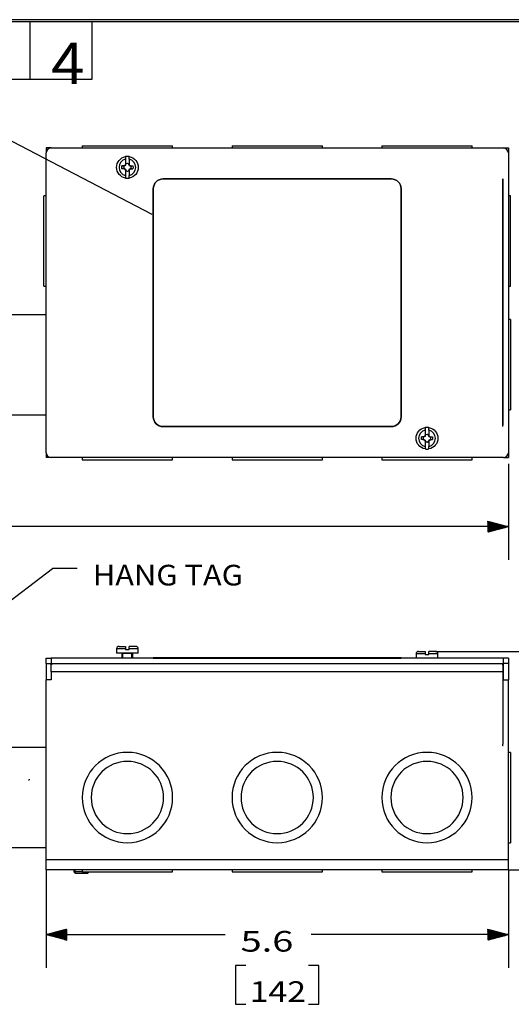
# Model space of a CAD drawing. Units: inches. Extents: x 0.3 to 16.7, y 0.3 to 10.7.
# Drawn here: x 8 to 11, y 4.7 to 10.7 of the extents above; entities that cross this region are included whole.
import ezdxf

# ---------------------------------------------------------------- set-up
doc = ezdxf.new("R2010")
doc.units = ezdxf.units.IN
doc.header["$MEASUREMENT"] = 0
for name, color, linetype in [('Dimensions and Text', 7, 'CONTINUOUS'), ('Format', 7, 'CONTINUOUS'), ('Geometry', 7, 'CONTINUOUS')]:
    doc.layers.add(name, color=color, linetype=linetype)
doc.styles.add('blockfont', font='simplex.shx')
doc.styles.add('DEFAULT', font='simplex.shx')
pattern_1 = [(45, (0, 0), (-0.00070710678, 0.00070710678), [])]

msp = doc.modelspace()

# ---------------------------------------------------------------- hatches: boundary and pattern name
at = {"layer": 'Dimensions and Text', "linetype": 'Continuous'}
h = msp.add_hatch(dxfattribs=at)
h.set_pattern_fill('ANSI31', scale=0.001, angle=45, style=0, pattern_type=0)
h.set_pattern_definition(pattern_1)
h.paths.add_polyline_path([(10.9662, 7.6176), (10.8412, 7.5841), (10.8412, 7.6511)])
h = msp.add_hatch(dxfattribs=at)
h.set_pattern_fill('ANSI31', scale=0.001, angle=45, style=0, pattern_type=0)
h.set_pattern_definition([(45, (0, 0), (-0.00070710678, 0.00070710678), [])])
h.paths.add_polyline_path([(8.1693, 5.147), (8.2943, 5.1805), (8.2943, 5.1135)])
h = msp.add_hatch(dxfattribs=at)
h.set_pattern_fill('ANSI31', scale=0.001, angle=45, style=0, pattern_type=0)
h.set_pattern_definition(pattern_1)
h.paths.add_polyline_path([(10.9662, 5.147), (10.8412, 5.1135), (10.8412, 5.1805)])

# ---------------------------------------------------------------- linework, layer by layer
at = {"layer": 'Dimensions and Text', "color": 7, "linetype": 'Continuous'}
for p, q in [((8.8116, 9.5083), (7.809, 10.0296)), ((10.9662, 7.9975), (10.9662, 7.4176)), ((10.9662, 7.6176), (7.6126, 7.6176)), ((7.8369, 7.0805), (8.2084, 7.3644)), ((8.3584, 7.3644), (8.2084, 7.3644)), ((10.5247, 6.8623), (11.7117, 6.8623)), ((8.1693, 5.5398), (8.1693, 4.947)), ((10.9662, 5.5398), (11.7117, 5.5398)), ((10.9662, 5.5398), (10.9662, 4.947)), ((8.1693, 5.147), (9.2525, 5.147)), ((10.9662, 5.147), (9.7736, 5.147)), ((9.315, 4.9595), (9.315, 4.7251)), ((9.3775, 4.9595), (9.315, 4.9595)), ((9.8205, 4.9595), (9.758, 4.9595)), ((9.8205, 4.7251), (9.8205, 4.9595)), ((9.315, 4.7251), (9.3775, 4.7251)), ((9.758, 4.7251), (9.8205, 4.7251))]:
    msp.add_line(p, q, dxfattribs=at)
msp.add_solid([(8.8116, 9.5083), (8.6852, 9.5362), (8.7161, 9.5957), (8.8116, 9.5083)], dxfattribs=at)
at = {"layer": 'Format', "color": 7, "linetype": 'Continuous'}
for p, q in [((16.6875, 10.6875), (0.3125, 10.6875)), ((0.3225, 10.6775), (16.6775, 10.6775)), ((8.0725, 10.3275), (8.0725, 10.6775)), ((8.4475, 10.3275), (8.4475, 10.6775)), ((6.4475, 10.3275), (8.4475, 10.3275))]:
    msp.add_line(p, q, dxfattribs=at)
at = {"layer": 'Geometry', "color": 7, "linetype": 'Continuous'}
for p, q in [((8.1693, 9.9106), (8.1693, 9.8806)), ((8.1993, 9.9106), (8.1693, 9.9106)), ((8.1993, 9.9106), (10.9362, 9.9106)), ((8.388, 9.9231), (8.388, 9.9106)), ((8.388, 9.9231), (8.9349, 9.9231)), ((8.9349, 9.9106), (8.9349, 9.9231)), ((9.2943, 9.9231), (9.2943, 9.9106)), ((9.2943, 9.9231), (9.8412, 9.9231)), ((9.8412, 9.9106), (9.8412, 9.9231)), ((10.2005, 9.9231), (10.2005, 9.9106)), ((10.2005, 9.9231), (10.7474, 9.9231)), ((10.7474, 9.9106), (10.7474, 9.9231)), ((10.9362, 9.9106), (10.9662, 9.9106)), ((10.9662, 9.9106), (10.9662, 9.8806)), ((8.1693, 8.0656), (8.1693, 9.8806)), ((8.6502, 9.8429), (8.6502, 9.8103)), ((8.6727, 9.8429), (8.6727, 9.8103)), ((10.9662, 9.8806), (10.9662, 8.0656)), ((8.6388, 9.802), (8.6284, 9.8018)), ((8.6388, 9.7849), (8.6284, 9.7851)), ((8.6485, 9.8065), (8.6388, 9.802)), ((8.6401, 9.8006), (8.6388, 9.802)), ((8.6388, 9.7849), (8.6401, 9.7863)), ((8.6485, 9.7804), (8.6388, 9.7849)), ((8.6485, 9.8065), (8.6502, 9.8103)), ((8.6485, 9.8065), (8.65, 9.8049)), ((8.6485, 9.7804), (8.65, 9.782)), ((8.6485, 9.7804), (8.6502, 9.7766)), ((8.6502, 9.8068), (8.6541, 9.8151)), ((8.6502, 9.8103), (8.6502, 9.8068)), ((8.6502, 9.7766), (8.6502, 9.7801)), ((8.6502, 9.7801), (8.6541, 9.7718)), ((8.6541, 9.8151), (8.6541, 9.8172)), ((8.6541, 9.8151), (8.6544, 9.8148)), ((8.6686, 9.8148), (8.6689, 9.8151)), ((8.6689, 9.8151), (8.6688, 9.8172)), ((8.6727, 9.8068), (8.6689, 9.8151)), ((8.6727, 9.7801), (8.6689, 9.7718)), ((8.6745, 9.8065), (8.6727, 9.8103)), ((8.6727, 9.8103), (8.6727, 9.8068)), ((8.6745, 9.7804), (8.6727, 9.7766)), ((8.6727, 9.7766), (8.6727, 9.7801)), ((8.6745, 9.8065), (8.6729, 9.8049)), ((8.6745, 9.7804), (8.6729, 9.782)), ((8.6745, 9.8065), (8.6842, 9.802)), ((8.6745, 9.7804), (8.6842, 9.7849)), ((8.6842, 9.802), (8.6828, 9.8006)), ((8.6828, 9.7863), (8.6842, 9.7849)), ((8.6842, 9.802), (8.6945, 9.8018)), ((8.6842, 9.7849), (8.6945, 9.7851)), ((8.6502, 9.7766), (8.6502, 9.744)), ((8.6544, 9.7721), (8.6541, 9.7718)), ((8.6541, 9.7718), (8.6541, 9.7697)), ((8.6689, 9.7718), (8.6686, 9.7721)), ((8.6689, 9.7718), (8.6688, 9.7697)), ((8.6727, 9.7766), (8.6727, 9.744)), ((8.8777, 9.7231), (10.2577, 9.7231)), ((10.2577, 9.7231), (8.8777, 9.7231)), ((10.9322, 9.7231), (10.9322, 9.7131)), ((10.9322, 9.7131), (10.9322, 9.7231)), ((8.8177, 8.2831), (8.8177, 9.6631)), ((8.8177, 9.6631), (8.8177, 8.2831)), ((10.3177, 8.2831), (10.3177, 9.6631)), ((10.3177, 9.6631), (10.3177, 8.2831)), ((10.9322, 8.2331), (10.9322, 9.7131)), ((10.9322, 9.7131), (10.9322, 8.2331)), ((8.1693, 9.6216), (8.1568, 9.6216)), ((8.1568, 9.0747), (8.1568, 9.6216)), ((10.9787, 9.6216), (10.9662, 9.6216)), ((10.9787, 9.0747), (10.9787, 9.6216)), ((8.1568, 9.0747), (8.1693, 9.0747)), ((10.9662, 9.0747), (10.9787, 9.0747)), ((8.1693, 8.9006), (7.8793, 8.9006)), ((10.9787, 8.8716), (10.9662, 8.8716)), ((10.9787, 8.8716), (10.9787, 8.3247)), ((7.8793, 8.2956), (8.1693, 8.2956)), ((10.9662, 8.3247), (10.9787, 8.3247)), ((10.9322, 8.2231), (10.9322, 8.2331)), ((10.9322, 8.2231), (10.9322, 8.2331)), ((8.8777, 8.2231), (10.2577, 8.2231)), ((10.2577, 8.2231), (8.8777, 8.2231)), ((10.461, 8.1658), (10.4627, 8.1697)), ((10.4627, 8.2023), (10.4627, 8.1697)), ((10.4627, 8.1662), (10.4666, 8.1744)), ((10.4627, 8.1697), (10.4627, 8.1662)), ((10.4666, 8.1744), (10.4666, 8.1766)), ((10.4666, 8.1744), (10.4669, 8.1742)), ((10.4811, 8.1742), (10.4814, 8.1744)), ((10.4814, 8.1744), (10.4813, 8.1766)), ((10.4852, 8.1662), (10.4814, 8.1744)), ((10.4852, 8.2023), (10.4852, 8.1697)), ((10.4852, 8.1697), (10.4852, 8.1662)), ((10.487, 8.1658), (10.4852, 8.1697)), ((10.4513, 8.1613), (10.4409, 8.1611)), ((10.4513, 8.1443), (10.4409, 8.1445)), ((10.461, 8.1658), (10.4513, 8.1613)), ((10.4526, 8.1599), (10.4513, 8.1613)), ((10.4513, 8.1443), (10.4526, 8.1457)), ((10.461, 8.1398), (10.4513, 8.1443)), ((10.461, 8.1658), (10.4625, 8.1643)), ((10.461, 8.1398), (10.4625, 8.1414)), ((10.461, 8.1398), (10.4627, 8.136)), ((10.4627, 8.136), (10.4627, 8.1394)), ((10.4627, 8.1394), (10.4666, 8.1312)), ((10.4627, 8.136), (10.4627, 8.1033)), ((10.4669, 8.1315), (10.4666, 8.1312)), ((10.4666, 8.1312), (10.4666, 8.1291)), ((10.4814, 8.1312), (10.4811, 8.1315)), ((10.4814, 8.1312), (10.4813, 8.1291)), ((10.4852, 8.1394), (10.4814, 8.1312)), ((10.487, 8.1398), (10.4852, 8.136)), ((10.4852, 8.136), (10.4852, 8.1394)), ((10.4852, 8.136), (10.4852, 8.1033)), ((10.487, 8.1658), (10.4854, 8.1643)), ((10.487, 8.1398), (10.4854, 8.1414)), ((10.487, 8.1658), (10.4967, 8.1613)), ((10.487, 8.1398), (10.4967, 8.1443)), ((10.4967, 8.1613), (10.4953, 8.1599)), ((10.4953, 8.1457), (10.4967, 8.1443)), ((10.4967, 8.1613), (10.507, 8.1611)), ((10.4967, 8.1443), (10.507, 8.1445)), ((8.1693, 8.0656), (8.1693, 8.0356)), ((10.9662, 8.0656), (10.9662, 8.0356)), ((8.1993, 8.0356), (8.1693, 8.0356)), ((10.9362, 8.0356), (8.1993, 8.0356)), ((8.388, 8.0356), (8.388, 8.0231)), ((8.388, 8.0231), (8.9349, 8.0231)), ((8.9349, 8.0231), (8.9349, 8.0356)), ((9.2943, 8.0356), (9.2943, 8.0231)), ((9.2943, 8.0231), (9.8412, 8.0231)), ((9.8412, 8.0231), (9.8412, 8.0356)), ((10.2005, 8.0356), (10.2005, 8.0231)), ((10.2005, 8.0231), (10.7474, 8.0231)), ((10.7474, 8.0231), (10.7474, 8.0356)), ((10.9362, 8.0356), (10.9662, 8.0356)), ((8.5957, 6.8773), (8.5957, 6.8513)), ((8.6502, 6.8773), (8.5957, 6.8773)), ((8.6107, 6.8923), (8.6502, 6.8923)), ((8.6502, 6.8773), (8.6502, 6.8738)), ((8.6502, 6.8738), (8.6727, 6.8738)), ((8.7122, 6.8923), (8.6727, 6.8923)), ((8.6727, 6.8738), (8.6727, 6.8773)), ((8.7272, 6.8773), (8.6727, 6.8773)), ((8.7272, 6.8513), (8.7272, 6.8773)), ((10.4232, 6.8623), (10.4627, 6.8623)), ((10.5247, 6.8623), (10.4852, 6.8623)), ((8.1693, 6.7898), (8.1693, 6.8213)), ((8.1693, 6.8213), (8.1993, 6.8213)), ((8.1993, 6.8213), (8.1993, 6.7898)), ((10.9362, 6.8213), (8.1993, 6.8213)), ((8.7272, 6.8513), (8.5957, 6.8513)), ((8.6283, 6.8513), (8.6283, 6.8213)), ((8.6283, 6.8513), (8.6947, 6.8513)), ((8.6344, 6.8213), (8.6344, 6.8513)), ((8.6885, 6.8213), (8.6885, 6.8513)), ((8.6947, 6.8213), (8.6947, 6.8513)), ((8.8177, 6.8238), (8.8177, 6.8213)), ((8.8777, 6.8238), (8.8177, 6.8238)), ((8.8177, 6.8213), (8.8177, 6.8238)), ((8.8177, 6.8238), (8.8777, 6.8238)), ((8.8777, 6.8213), (8.8177, 6.8213)), ((8.8177, 6.8213), (8.8777, 6.8213)), ((8.8777, 6.8213), (8.8777, 6.8238)), ((8.8777, 6.8238), (10.2577, 6.8238)), ((10.2577, 6.8238), (8.8777, 6.8238)), ((8.8777, 6.8238), (8.8777, 6.8213)), ((8.8777, 6.8213), (10.2577, 6.8213)), ((10.2577, 6.8213), (8.8777, 6.8213)), ((10.2577, 6.8213), (10.2577, 6.8238)), ((10.2577, 6.8238), (10.3177, 6.8238)), ((10.2577, 6.8238), (10.2577, 6.8213)), ((10.3177, 6.8238), (10.2577, 6.8238)), ((10.2577, 6.8213), (10.3177, 6.8213)), ((10.3177, 6.8213), (10.2577, 6.8213)), ((10.3177, 6.8213), (10.3177, 6.8238)), ((10.3177, 6.8238), (10.3177, 6.8213)), ((10.4082, 6.8473), (10.4082, 6.8213)), ((10.4627, 6.8473), (10.4082, 6.8473)), ((10.4627, 6.8473), (10.4627, 6.8438)), ((10.4627, 6.8438), (10.4852, 6.8438)), ((10.4852, 6.8438), (10.4852, 6.8473)), ((10.5397, 6.8473), (10.4852, 6.8473)), ((10.5397, 6.8213), (10.5397, 6.8473)), ((10.9362, 6.7898), (10.9362, 6.8213)), ((10.9662, 6.8213), (10.9362, 6.8213)), ((10.9662, 6.8213), (10.9662, 6.7898)), ((8.1693, 6.7898), (8.1993, 6.7898)), ((8.1693, 6.7898), (8.1693, 6.6898)), ((8.1993, 6.7898), (10.9362, 6.7898)), ((8.2008, 6.7858), (8.2008, 6.7898)), ((8.2008, 6.7858), (8.2058, 6.7858)), ((8.2008, 6.7383), (8.2008, 6.7858)), ((8.2008, 6.7383), (8.2008, 6.6898)), ((10.9347, 6.7383), (8.2008, 6.7383)), ((8.2058, 6.7858), (8.2058, 6.7898)), ((10.9297, 6.7898), (10.9297, 6.7858)), ((10.9297, 6.7858), (10.9347, 6.7858)), ((10.9322, 6.7898), (10.9347, 6.7898)), ((10.9322, 6.7798), (10.9322, 6.7898)), ((10.9347, 6.7798), (10.9322, 6.7798)), ((10.9322, 6.7798), (10.9322, 6.2998)), ((10.9347, 6.7858), (10.9347, 6.7898)), ((10.9347, 6.7858), (10.9347, 6.7383)), ((10.9347, 6.7383), (10.9347, 6.6898)), ((10.9662, 6.7898), (10.9362, 6.7898)), ((10.9662, 6.7898), (10.9662, 6.6898)), ((8.1693, 5.6013), (8.1693, 6.6898)), ((8.2008, 6.6898), (8.1693, 6.6898)), ((10.9347, 6.6898), (10.9662, 6.6898)), ((10.9662, 5.6013), (10.9662, 6.6898)), ((8.1693, 6.2798), (7.8793, 6.2798)), ((10.9322, 6.2998), (10.9347, 6.2998)), ((10.9322, 6.2898), (10.9322, 6.2998)), ((10.9347, 6.2898), (10.9322, 6.2898)), ((10.9787, 6.2508), (10.9662, 6.2508)), ((10.9787, 6.2508), (10.9787, 5.7039)), ((7.6293, 5.6748), (8.1693, 5.6748)), ((10.9662, 5.7039), (10.9787, 5.7039)), ((8.1693, 5.5398), (8.1693, 5.6013)), ((8.1693, 5.6013), (10.9662, 5.6013)), ((10.9662, 5.5398), (10.9662, 5.6013)), ((10.9662, 5.5398), (8.1693, 5.5398)), ((8.3378, 5.5398), (8.3378, 5.5273)), ((8.3378, 5.5273), (8.3453, 5.5198)), ((8.388, 5.5273), (8.3378, 5.5273)), ((8.3453, 5.5198), (8.3838, 5.5198)), ((8.3456, 5.5198), (8.3456, 5.5398)), ((8.3838, 5.5198), (8.4223, 5.5198)), ((8.388, 5.5398), (8.388, 5.5273)), ((8.388, 5.5273), (8.6615, 5.5273)), ((8.422, 5.5198), (8.422, 5.5273)), ((8.4223, 5.5198), (8.4298, 5.5273)), ((8.6615, 5.5273), (8.9349, 5.5273)), ((8.9349, 5.5273), (8.9349, 5.5398)), ((9.2943, 5.5398), (9.2943, 5.5273)), ((9.2943, 5.5273), (9.5677, 5.5273)), ((9.5677, 5.5273), (9.8412, 5.5273)), ((9.8412, 5.5273), (9.8412, 5.5398)), ((10.2005, 5.5398), (10.2005, 5.5273)), ((10.2005, 5.5273), (10.474, 5.5273)), ((10.474, 5.5273), (10.7474, 5.5273)), ((10.7474, 5.5273), (10.7474, 5.5398))]:
    msp.add_line(p, q, dxfattribs=at)
at = {"layer": 'Geometry', "color": 7, "linetype": 'Continuous', "extrusion": (-6.12303e-17, 0, -1)}
for centre, radius in [((-8.6615, 5.9773), 0.2734), ((-9.5677, 5.9773), 0.2734), ((-10.474, 5.9773), 0.2734), ((-8.6615, 5.9773), 0.2188), ((-9.5677, 5.9773), 0.2188), ((-10.474, 5.9773), 0.2188)]:
    msp.add_circle(centre, radius, dxfattribs=at)
at = {"layer": 'Geometry', "color": 7, "linetype": 'Continuous'}
for centre, radius, start, end in [((8.1993, 9.8806), 0.03, 90, 180), ((10.9362, 9.8806), 0.03, 0, 90), ((8.6615, 9.7934), 0.0508, 102.80743, 257.19257), ((8.6615, 9.7934), 0.0658, 80.14806, 99.85194), ((8.6615, 9.7934), 0.0508, 282.80743, 77.19257), ((8.6615, 9.7934), 0.0225, 161.53854, 198.46146), ((8.6615, 9.7934), 0.0225, 71.53854, 108.46146), ((8.6615, 9.7934), 0.0225, 341.53854, 18.46146), ((8.6615, 9.7934), 0.0658, 260.14806, 279.85194), ((8.6615, 9.7934), 0.0225, 251.53854, 288.46146), ((8.8777, 9.6631), 0.06, 90, 180), ((10.2577, 9.6631), 0.06, 0, 90), ((8.8777, 8.2831), 0.06, 180, 270), ((10.2577, 8.2831), 0.06, 270, 0), ((10.474, 8.1528), 0.0508, 102.80743, 257.19257), ((10.474, 8.1528), 0.0658, 80.14806, 99.85194), ((10.474, 8.1528), 0.0225, 71.53854, 108.46146), ((10.474, 8.1528), 0.0508, 282.80743, 77.19257), ((10.474, 8.1528), 0.0225, 161.53854, 198.46146), ((10.474, 8.1528), 0.0225, 251.53854, 288.46146), ((10.474, 8.1528), 0.0225, 341.53854, 18.46146), ((8.1993, 8.0656), 0.03, 180, 270), ((10.474, 8.1528), 0.0658, 260.14806, 279.85194), ((10.9362, 8.0656), 0.03, 270, 0), ((8.6107, 6.8773), 0.015, 90, 180), ((8.7122, 6.8773), 0.015, 0, 90), ((10.4232, 6.8473), 0.015, 90, 180), ((10.5247, 6.8473), 0.015, 0, 90)]:
    msp.add_arc(centre, radius, start, end, dxfattribs=at)
at = {"layer": 'Geometry', "color": 7, "linetype": 'Continuous', "extrusion": (0, 0, -1)}
for centre, radius, start, end in [((-8.6615, 9.7934), 0.0658, 279.85194, 80.14806), ((-8.6615, 9.7934), 0.0658, 99.85194, 260.14806), ((-8.6615, 9.7934), 0.0341, 345.86306, 14.13694), ((-8.6615, 9.7934), 0.0341, 165.86306, 194.13694), ((-8.8777, 9.6631), 0.06, 0, 90), ((-10.2577, 9.6631), 0.06, 90, 180), ((-8.8777, 8.2831), 0.06, 270, 0), ((-10.2577, 8.2831), 0.06, 180, 270), ((-10.474, 8.1528), 0.0658, 279.85194, 80.14806), ((-10.474, 8.1528), 0.0658, 99.85194, 260.14806), ((-10.474, 8.1528), 0.0341, 345.86306, 14.13694), ((-10.474, 8.1528), 0.0341, 165.86306, 194.13694)]:
    msp.add_arc(centre, radius, start, end, dxfattribs=at)
at = {"layer": 'Geometry', "color": 7, "linetype": 'Continuous', "extrusion": (-6.12303e-17, 0, -1)}
for centre, start, end in [((-8.6615, 9.7934), 72.75649, 107.24351), ((-8.6615, 9.7934), 252.75649, 287.24351), ((-10.474, 8.1528), 72.75649, 107.24351), ((-10.474, 8.1528), 252.75649, 287.24351)]:
    msp.add_arc(centre, 0.0249, start, end, dxfattribs=at)
at = {"layer": 'Geometry', "color": 7, "linetype": 'Continuous'}
for points, knots in [([(8.6502, 9.8582), (8.6502, 9.8582), (8.6502, 9.8579), (8.6502, 9.8568), (8.6502, 9.856), (8.6502, 9.8539), (8.6502, 9.8527), (8.6502, 9.8498), (8.6502, 9.8482), (8.6502, 9.8454), (8.6502, 9.8442), (8.6502, 9.8429)], [0, 0, 0, 0, 0.21029, 0.21029, 0.420509, 0.420509, 0.631871, 0.631871, 0.846256, 0.846256, 1, 1, 1, 1]), ([(8.6727, 9.8429), (8.6727, 9.8447), (8.6727, 9.8464), (8.6727, 9.8497), (8.6727, 9.8513), (8.6727, 9.854), (8.6727, 9.8552), (8.6727, 9.8569), (8.6727, 9.8576), (8.6727, 9.8581), (8.6727, 9.8582), (8.6727, 9.8582)], [0, 0, 0, 0, 0.220642, 0.220642, 0.441511, 0.441511, 0.658964, 0.658964, 0.872363, 0.872363, 1, 1, 1, 1]), ([(8.65, 9.8049), (8.6487, 9.8043), (8.6474, 9.8037), (8.6441, 9.8023), (8.6421, 9.8014), (8.6401, 9.8006)], [0, 0, 0, 0, 0.388396, 0.388396, 1, 1, 1, 1]), ([(8.65, 9.782), (8.6506, 9.7807), (8.6512, 9.7794), (8.6526, 9.7761), (8.6535, 9.7741), (8.6544, 9.7721)], [0, 0, 0, 0, 0.388396, 0.388396, 1, 1, 1, 1]), ([(8.6729, 9.8049), (8.6723, 9.8062), (8.6718, 9.8075), (8.6703, 9.8108), (8.6694, 9.8128), (8.6686, 9.8148)], [0, 0, 0, 0, 0.388396, 0.388396, 1, 1, 1, 1]), ([(8.6729, 9.782), (8.6742, 9.7826), (8.6755, 9.7832), (8.6789, 9.7846), (8.6808, 9.7855), (8.6828, 9.7863)], [0, 0, 0, 0, 0.388396, 0.388396, 1, 1, 1, 1]), ([(8.6502, 9.744), (8.6502, 9.7422), (8.6502, 9.7405), (8.6502, 9.7372), (8.6502, 9.7356), (8.6502, 9.7329), (8.6502, 9.7317), (8.6502, 9.73), (8.6502, 9.7293), (8.6502, 9.7288), (8.6502, 9.7287), (8.6502, 9.7287)], [0, 0, 0, 0, 0.220642, 0.220642, 0.441511, 0.441511, 0.658964, 0.658964, 0.872363, 0.872363, 1, 1, 1, 1]), ([(8.6727, 9.7287), (8.6727, 9.7287), (8.6727, 9.729), (8.6727, 9.7301), (8.6727, 9.7309), (8.6727, 9.733), (8.6727, 9.7342), (8.6727, 9.7371), (8.6727, 9.7387), (8.6727, 9.7415), (8.6727, 9.7427), (8.6727, 9.744)], [0, 0, 0, 0, 0.21029, 0.21029, 0.420509, 0.420509, 0.631871, 0.631871, 0.846256, 0.846256, 1, 1, 1, 1]), ([(10.4627, 8.2176), (10.4627, 8.2176), (10.4627, 8.2173), (10.4627, 8.2162), (10.4627, 8.2154), (10.4627, 8.2133), (10.4627, 8.212), (10.4627, 8.2092), (10.4627, 8.2076), (10.4627, 8.2048), (10.4627, 8.2035), (10.4627, 8.2023)], [0, 0, 0, 0, 0.21029, 0.21029, 0.420509, 0.420509, 0.631871, 0.631871, 0.846256, 0.846256, 1, 1, 1, 1]), ([(10.4854, 8.1643), (10.4848, 8.1656), (10.4843, 8.1669), (10.4828, 8.1702), (10.4819, 8.1722), (10.4811, 8.1742)], [0, 0, 0, 0, 0.388396, 0.388396, 1, 1, 1, 1]), ([(10.4852, 8.2023), (10.4852, 8.2041), (10.4852, 8.2058), (10.4852, 8.2091), (10.4852, 8.2107), (10.4852, 8.2134), (10.4852, 8.2145), (10.4852, 8.2163), (10.4852, 8.2169), (10.4852, 8.2175), (10.4852, 8.2176), (10.4852, 8.2176)], [0, 0, 0, 0, 0.220642, 0.220642, 0.441511, 0.441511, 0.658964, 0.658964, 0.872363, 0.872363, 1, 1, 1, 1]), ([(10.4625, 8.1643), (10.4612, 8.1637), (10.4599, 8.1631), (10.4566, 8.1617), (10.4546, 8.1608), (10.4526, 8.1599)], [0, 0, 0, 0, 0.388396, 0.388396, 1, 1, 1, 1]), ([(10.4625, 8.1414), (10.4631, 8.1401), (10.4637, 8.1388), (10.4651, 8.1354), (10.466, 8.1335), (10.4669, 8.1315)], [0, 0, 0, 0, 0.388396, 0.388396, 1, 1, 1, 1]), ([(10.4854, 8.1414), (10.4867, 8.142), (10.488, 8.1425), (10.4914, 8.144), (10.4933, 8.1449), (10.4953, 8.1457)], [0, 0, 0, 0, 0.388396, 0.388396, 1, 1, 1, 1]), ([(10.4627, 8.1033), (10.4627, 8.1016), (10.4627, 8.0998), (10.4627, 8.0965), (10.4627, 8.095), (10.4627, 8.0923), (10.4627, 8.0911), (10.4627, 8.0893), (10.4627, 8.0887), (10.4627, 8.0881), (10.4627, 8.088), (10.4627, 8.088)], [0, 0, 0, 0, 0.220642, 0.220642, 0.441511, 0.441511, 0.658964, 0.658964, 0.872363, 0.872363, 1, 1, 1, 1]), ([(10.4852, 8.088), (10.4852, 8.088), (10.4852, 8.0883), (10.4852, 8.0894), (10.4852, 8.0903), (10.4852, 8.0923), (10.4852, 8.0936), (10.4852, 8.0964), (10.4852, 8.098), (10.4852, 8.1009), (10.4852, 8.1021), (10.4852, 8.1033)], [0, 0, 0, 0, 0.21029, 0.21029, 0.420509, 0.420509, 0.631871, 0.631871, 0.846256, 0.846256, 1, 1, 1, 1]), ([(8.6502, 6.8923), (8.6502, 6.8923), (8.6502, 6.892), (8.6502, 6.8909), (8.6502, 6.89), (8.6502, 6.8879), (8.6502, 6.8865), (8.6502, 6.8836), (8.6502, 6.882), (8.6502, 6.8794), (8.6502, 6.8784), (8.6502, 6.8773)], [0, 0, 0, 0, 0.220642, 0.220642, 0.441511, 0.441511, 0.658964, 0.658964, 0.872363, 0.872363, 1, 1, 1, 1]), ([(8.6727, 6.8773), (8.6727, 6.879), (8.6727, 6.8807), (8.6727, 6.8838), (8.6727, 6.8853), (8.6727, 6.8879), (8.6727, 6.889), (8.6727, 6.8908), (8.6727, 6.8915), (8.6727, 6.8922), (8.6727, 6.8923), (8.6727, 6.8923)], [0, 0, 0, 0, 0.21029, 0.21029, 0.420509, 0.420509, 0.631871, 0.631871, 0.846256, 0.846256, 1, 1, 1, 1]), ([(10.4627, 6.8623), (10.4627, 6.8623), (10.4627, 6.862), (10.4627, 6.8609), (10.4627, 6.86), (10.4627, 6.8579), (10.4627, 6.8565), (10.4627, 6.8536), (10.4627, 6.852), (10.4627, 6.8494), (10.4627, 6.8484), (10.4627, 6.8473)], [0, 0, 0, 0, 0.220642, 0.220642, 0.441511, 0.441511, 0.658964, 0.658964, 0.872363, 0.872363, 1, 1, 1, 1]), ([(10.4852, 6.8473), (10.4852, 6.849), (10.4852, 6.8507), (10.4852, 6.8538), (10.4852, 6.8553), (10.4852, 6.8579), (10.4852, 6.859), (10.4852, 6.8608), (10.4852, 6.8615), (10.4852, 6.8622), (10.4852, 6.8623), (10.4852, 6.8623)], [0, 0, 0, 0, 0.21029, 0.21029, 0.420509, 0.420509, 0.631871, 0.631871, 0.846256, 0.846256, 1, 1, 1, 1])]:
    msp.add_open_spline(points, degree=3, knots=knots, dxfattribs=at)
for points, degree in [([(8.6401, 9.8006), (8.6362, 9.801), (8.6323, 9.8014), (8.6284, 9.8018)], 3), ([(8.6401, 9.7863), (8.6362, 9.7859), (8.6323, 9.7855), (8.6284, 9.7851)], 3), ([(8.65, 9.782), (8.6467, 9.7835), (8.6434, 9.7849), (8.6401, 9.7863)], 3), ([(8.65, 9.8049), (8.6515, 9.8083), (8.653, 9.8116), (8.6544, 9.8148)], 3), ([(8.6544, 9.8148), (8.6543, 9.8156), (8.6542, 9.8164), (8.6541, 9.8172)], 3), ([(8.6686, 9.8148), (8.6687, 9.8156), (8.6688, 9.8164), (8.6688, 9.8172)], 3), ([(8.6729, 9.782), (8.6714, 9.7786), (8.67, 9.7753), (8.6686, 9.7721)], 3), ([(8.6729, 9.8049), (8.6763, 9.8034), (8.6796, 9.802), (8.6828, 9.8006)], 3), ([(8.6828, 9.8006), (8.6867, 9.801), (8.6906, 9.8014), (8.6945, 9.8018)], 3), ([(8.6828, 9.7863), (8.6867, 9.7859), (8.6906, 9.7855), (8.6945, 9.7851)], 3), ([(8.6544, 9.7721), (8.6543, 9.7713), (8.6542, 9.7705), (8.6541, 9.7697)], 3), ([(8.6686, 9.7721), (8.6687, 9.7713), (8.6688, 9.7705), (8.6688, 9.7697)], 3), ([(10.4625, 8.1643), (10.464, 8.1676), (10.4655, 8.1709), (10.4669, 8.1742)], 3), ([(10.4669, 8.1742), (10.4668, 8.175), (10.4667, 8.1758), (10.4666, 8.1766)], 3), ([(10.4811, 8.1742), (10.4812, 8.175), (10.4813, 8.1758), (10.4813, 8.1766)], 3), ([(10.4526, 8.1599), (10.4487, 8.1603), (10.4448, 8.1607), (10.4409, 8.1611)], 3), ([(10.4526, 8.1457), (10.4487, 8.1453), (10.4448, 8.1449), (10.4409, 8.1445)], 3), ([(10.4625, 8.1414), (10.4592, 8.1429), (10.4559, 8.1443), (10.4526, 8.1457)], 3), ([(10.4669, 8.1315), (10.4668, 8.1307), (10.4667, 8.1299), (10.4666, 8.1291)], 3), ([(10.4854, 8.1414), (10.4839, 8.138), (10.4825, 8.1347), (10.4811, 8.1315)], 3), ([(10.4811, 8.1315), (10.4812, 8.1307), (10.4813, 8.1299), (10.4813, 8.1291)], 3), ([(10.4854, 8.1643), (10.4888, 8.1628), (10.4921, 8.1613), (10.4953, 8.1599)], 3), ([(10.4953, 8.1599), (10.4992, 8.1603), (10.5031, 8.1607), (10.507, 8.1611)], 3), ([(10.4953, 8.1457), (10.4992, 8.1453), (10.5031, 8.1449), (10.507, 8.1445)], 3), ([(8.0716, 6.0849), (8.0633, 6.083)], 1)]:
    msp.add_open_spline(points, degree=degree, dxfattribs=at)

# ---------------------------------------------------------------- texts
at = {"layer": 'Dimensions and Text', "color": 7, "linetype": 'Continuous', "attachment_point": 7, "line_spacing_factor": 0.903614}
for s, insert, char_height, width, style in [('\\W01.067;\\fsimplex.shx,bigfont.shx;4\\P', (8.2004, 10.298), 0.25, 0.25, 'DEFAULT'), ('\\W01.094;\\fsimplex.shx,bigfont.shx;HANG TAG\\P', (8.4522, 7.2615), 0.125, 1.077083, 'blockfont'), ('\\W01.349;\\fsimplex.shx,bigfont.shx;5.6\\P', (9.3462, 5.0441), 0.125, 0.396094, 'blockfont'), ('\\W01.203;\\fsimplex.shx,bigfont.shx;142\\P', (9.4009, 4.7395), 0.125, 0.396094, 'blockfont')]:
    msp.add_mtext(s, dxfattribs=dict(at, insert=insert, char_height=char_height, width=width, style=style))

doc.saveas('drawing.dxf')
